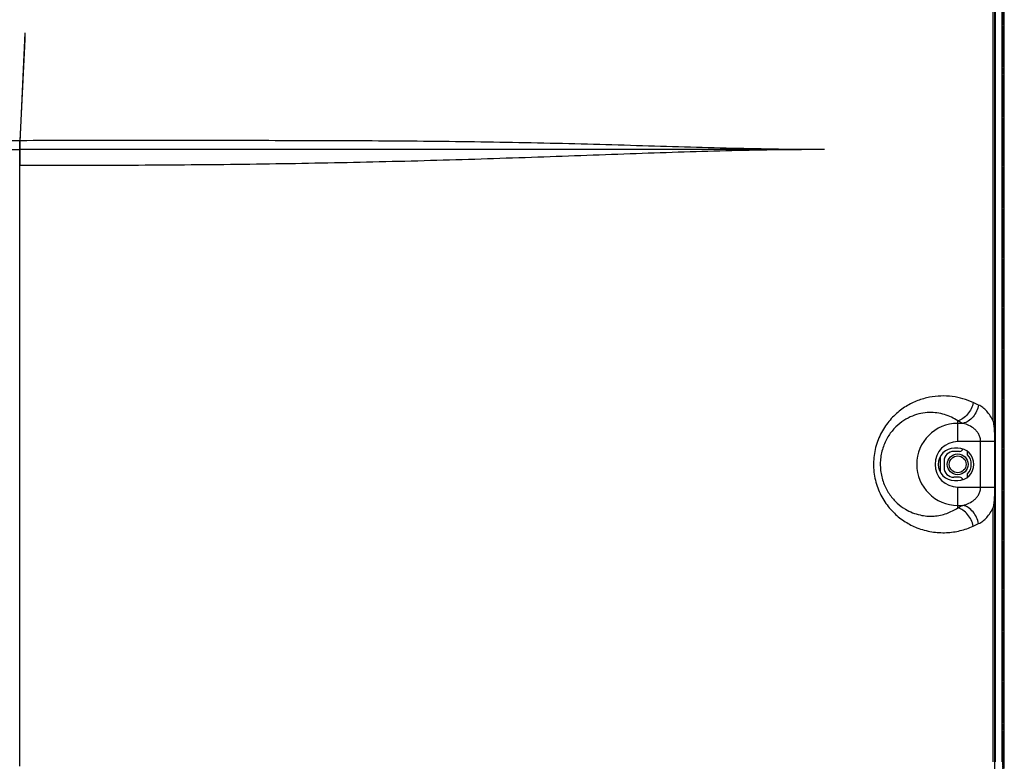
# Model space of a CAD drawing. Units: inches. Extents: x -248 to 3021, y -187 to 1288.
# Drawn here: x 2870 to 3021, y 344 to 459 of the extents above; entities that cross this region are included whole.
import ezdxf

# ---------------------------------------------------------------- set-up
doc = ezdxf.new("R2010")
doc.units = ezdxf.units.IN
doc.header["$LTSCALE"] = 1.21
doc.header["$MEASUREMENT"] = 0
doc.linetypes.add('PHANTOM', pattern=[0.8, 0.45, -0.05, 0.1, -0.05, 0.1, -0.05])
doc.layers.add('3_ALL_AXES', color=7, linetype='CONTINUOUS')
doc.layers.add('7_ALL_FEATURES', color=7, linetype='CONTINUOUS')

msp = doc.modelspace()

# ---------------------------------------------------------------- linework, layer by layer
at = {"layer": '3_ALL_AXES', "linetype": 'PHANTOM'}
msp.add_line((3021.06119, 901.09907), (3021.06119, 336.25907), dxfattribs=at)
at = {"layer": '3_ALL_AXES', "linetype": 'Continuous'}
for p, q in [((3019.55643, 396.90405), (3019.55643, 635.54409)), ((3014.11119, 393.74845), (3014.11119, 396.95634)), ((3014.91738, 396.56752), (3014.11119, 396.56752)), ((3017.6445, 393.74845), (3014.11119, 393.74845)), ((3017.6445, 386.74969), (3017.6445, 393.74845)), ((3019.79401, 393.7484), (3017.6445, 393.74844)), ((3019.79401, 393.7484), (3019.79401, 386.7497)), ((3014.11119, 392.74907), (3013.61119, 392.74907)), ((3013.61119, 387.74907), (3014.11119, 387.74907)), ((3014.11119, 386.74969), (3019.79401, 386.7497)), ((3014.11119, 383.5418), (3014.11119, 386.74969)), ((3014.11119, 383.93061), (3014.91738, 383.93061))]:
    msp.add_line(p, q, dxfattribs=at)
for centre, radius, start, end in [((2990.72868, 343.04401), 62.30605, 64.7275127, 65.578423), ((3014.11119, 390.24907), 6.31846, 90, 270), ((2988.81266, 343.47053), 59.16712, 63.81932, 64.6860722), ((3014.11119, 390.24907), 3.49938, 90, 270), ((3013.61119, 390.24907), 2.5, 90, 270), ((3014.11119, 390.24907), 2.5, 270, 90), ((2988.61943, 437.42827), 59.61192, 295.3171616, 296.1774462), ((2990.5168, 437.91169), 62.81027, 294.4249924, 295.2690719)]:
    msp.add_arc(centre, radius, start, end, dxfattribs=at)
for points, knots in [([(3016.48895, 399.77541), (3015.4772, 400.23493), (3013.24452, 400.87487), (3010.27986, 400.7862), (3007.89542, 400.10771), (3006.08567, 399.21817), (3004.37781, 397.91871), (3002.88415, 396.18839), (3001.74876, 394.05363), (3001.11965, 391.61725), (3001.09718, 389.06264), (3001.68522, 386.61083), (3002.78904, 384.44997), (3004.26227, 382.68891), (3005.95861, 381.3591), (3007.19859, 380.72886), (3007.82051, 380.4824)], [0, 0, 0, 0, 0.098133264, 0.201713749, 0.257290135, 0.316111525, 0.378744495, 0.445551048, 0.516413029, 0.590390886, 0.665613672, 0.739754051, 0.810884187, 0.877995499, 0.940921243, 1, 1, 1, 1]), ([(3016.48895, 399.77541), (3016.43068, 399.44414), (3016.22239, 398.79468), (3015.68417, 397.94581), (3014.9716, 397.2935), (3014.39865, 397.02741), (3014.11119, 396.95634)], [0, 0, 0, 0, 0.260623816, 0.521457488, 0.770559945, 1, 1, 1, 1]), ([(3017.32861, 399.3866), (3017.27077, 399.0543), (3017.06091, 398.4022), (3016.515, 397.55157), (3015.79056, 396.89991), (3015.20905, 396.63692), (3014.91738, 396.56752)], [0, 0, 0, 0, 0.25955413, 0.519860751, 0.769292819, 1, 1, 1, 1]), ([(3019.55643, 396.90406), (3019.31618, 397.46612), (3018.84919, 398.23986), (3018.00756, 399.00695), (3017.55711, 399.27871), (3017.32861, 399.3866)], [0, 0, 0, 0, 0.539422085, 0.777005037, 1, 1, 1, 1]), ([(3014.11119, 396.95634), (3013.49234, 397.37219), (3012.07614, 398.04328), (3010.08799, 398.30749), (3008.40953, 398.11749), (3007.08029, 397.72242), (3005.75473, 397.03818), (3004.49473, 396.02737), (3003.39184, 394.66881), (3002.56471, 392.98388), (3002.20894, 391.38861), (3002.1586, 390.05844), (3002.27003, 388.73704), (3002.69419, 387.17316), (3003.58351, 385.54547), (3004.72417, 384.25308), (3005.61134, 383.59642), (3006.06293, 383.3289)], [0, 0, 0, 0, 0.089320154, 0.184584686, 0.236029952, 0.290830845, 0.349773119, 0.41363742, 0.482984104, 0.557720373, 0.636531564, 0.676728042, 0.716842168, 0.795054201, 0.86882919, 0.937119765, 1, 1, 1, 1]), ([(3017.64449, 393.74845), (3017.64449, 393.94409), (3017.59519, 394.33113), (3017.38813, 394.86418), (3017.08301, 395.32184), (3016.59572, 395.81911), (3015.87324, 396.27236), (3015.23794, 396.48872), (3014.91738, 396.56752)], [0, 0, 0, 0, 0.138913516, 0.273575717, 0.402583544, 0.526744576, 0.765621109, 1, 1, 1, 1]), ([(3019.55643, 396.90405), (3019.64671, 396.38894), (3019.76314, 395.33731), (3019.79401, 394.28125), (3019.79401, 393.7484)], [0, 0, 0, 0, 0.495316019, 1, 1, 1, 1]), ([(3014.91738, 383.93061), (3015.23794, 384.00942), (3015.87325, 384.22578), (3016.59575, 384.67904), (3017.08302, 385.17632), (3017.38814, 385.63397), (3017.59516, 386.16701), (3017.64457, 386.55404), (3017.64456, 386.74969)], [0, 0, 0, 0, 0.23437925, 0.473263138, 0.597424868, 0.726424232, 0.86108454, 1, 1, 1, 1]), ([(3019.79401, 386.7497), (3019.794, 386.21685), (3019.76314, 385.16081), (3019.64669, 384.10919), (3019.55643, 383.59409)], [0, 0, 0, 0, 0.50468212, 1, 1, 1, 1]), ([(3006.06293, 383.3289), (3006.75394, 382.91954), (3008.19877, 382.34618), (3010.41083, 382.18521), (3012.41042, 382.59942), (3013.58575, 383.18872), (3014.11119, 383.5418)], [0, 0, 0, 0, 0.284620785, 0.53986701, 0.775661443, 1, 1, 1, 1]), ([(3016.48895, 380.72272), (3016.43068, 381.05399), (3016.22239, 381.70346), (3015.68417, 382.55233), (3014.9716, 383.20463), (3014.39865, 383.47072), (3014.11119, 383.5418)], [0, 0, 0, 0, 0.260623816, 0.521457492, 0.77055995, 1, 1, 1, 1]), ([(3017.32861, 381.11154), (3017.27077, 381.44384), (3017.06091, 382.09594), (3016.515, 382.94657), (3015.79056, 383.59823), (3015.20905, 383.86122), (3014.91738, 383.93061)], [0, 0, 0, 0, 0.25955413, 0.519860751, 0.769292819, 1, 1, 1, 1]), ([(3017.32861, 381.11154), (3017.5571, 381.21942), (3018.00754, 381.49117), (3018.84914, 382.25824), (3019.31619, 383.03191), (3019.55643, 383.59396)], [0, 0, 0, 0, 0.222990704, 0.460576985, 1, 1, 1, 1]), ([(3007.82051, 380.4824), (3008.55952, 380.18954), (3010.06368, 379.77844), (3012.3381, 379.65366), (3014.49863, 379.96494), (3015.84997, 380.43251), (3016.48895, 380.72272)], [0, 0, 0, 0, 0.268129855, 0.520953314, 0.763283333, 1, 1, 1, 1])]:
    msp.add_open_spline(points, degree=3, knots=knots, dxfattribs=at)
at = {"layer": '7_ALL_FEATURES', "linetype": 'PHANTOM'}
msp.add_line((3021.06119, 336.25907), (3021.06119, 901.09907), dxfattribs=at)
at = {"layer": '7_ALL_FEATURES', "linetype": 'Continuous'}
for p, q in [((3020.97854, 344.55907), (3020.97854, 893.29581)), ((3020.98301, 344.55907), (3020.98301, 893.29581)), ((3021.29602, 343.38858), (3021.29602, 893.64859)), ((3019.8579, 336.25907), (3019.8579, 891.89578)), ((3019.92365, 344.40907), (3019.92365, 890.59397)), ((2199.51119, 438.75907), (2869.51119, 438.75907)), ((2869.52934, 440.12907), (2828.51119, 440.11063)), ((2869.51119, 436.32277), (2869.52934, 440.12907)), ((2869.51119, 436.32277), (2869.51119, 438.75907)), ((2869.5814, 440.1291), (2869.52934, 440.12907)), ((2869.56431, 436.32252), (2869.5814, 440.1291)), ((2869.56431, 436.32252), (2869.51119, 436.32277)), ((2869.51119, 343.75907), (2869.51119, 436.32277)), ((3014.41119, 392.24907), (3013.51119, 392.24907)), ((3015.61119, 391.71876), (3015.61119, 392.24111)), ((3011.41119, 391.42327), (3011.41119, 389.07486)), ((3012.01119, 390.74907), (3012.01119, 389.74907)), ((3015.61119, 388.25702), (3015.61119, 388.77937)), ((3014.41119, 388.24907), (3013.51119, 388.24907)), ((3019.55643, 344.40907), (3019.55643, 383.59409)), ((3020.98301, 344.55907), (3020.96296, 344.55907)), ((3020.96296, 344.40907), (3020.96296, 344.55907))]:
    msp.add_line(p, q, dxfattribs=at)
for radius in [1.6, 1.3]:
    msp.add_circle((3014.11119, 390.24907), radius, dxfattribs=at)
for centre, radius, start, end in [((-226.07793, 596.81924), 3099.62176, 357.0770271, 357.41011819), ((-114.99416, 591.39479), 2988.40636, 357.09859037, 357.41777608), ((3013.51119, 390.74907), 1.5, 90, 180), ((3014.41119, 392.74907), 0.5, 270, 344.8953745), ((3014.11119, 390.24907), 2.1, 315.5846914, 44.4153086), ((3013.51119, 389.74907), 1.5, 180, 270), ((3014.41119, 387.74907), 0.5, 15.1046255, 90)]:
    msp.add_arc(centre, radius, start, end, dxfattribs=at)
for points, knots in [([(2993.58923, 438.75286), (2990.43393, 438.75413), (2984.04814, 438.75629), (2974.36386, 438.75852), (2964.47397, 438.7593), (2954.39879, 438.75869), (2944.1559, 438.7589), (2933.76573, 438.75915), (2923.24971, 438.75892), (2912.62953, 438.75896), (2901.92614, 438.75912), (2891.15727, 438.75896), (2880.34528, 438.75899), (2873.12468, 438.75903), (2869.51119, 438.75907)], [0, 0, 0, 0, 0.076289945, 0.154397733, 0.234149663, 0.31541098, 0.397998707, 0.481805814, 0.56662803, 0.652258461, 0.738584057, 0.825417979, 0.91263189, 1, 1, 1, 1]), ([(2993.58923, 438.75287), (2988.82799, 438.75495), (2979.14391, 438.61069), (2964.40555, 438.12557), (2949.25194, 437.5571), (2933.74487, 437.0534), (2917.95169, 436.67156), (2901.9428, 436.4192), (2885.78959, 436.2966), (2874.98064, 436.29816), (2869.56431, 436.32252)], [0, 0, 0, 0, 0.115137562, 0.234180207, 0.356596963, 0.481844157, 0.609371157, 0.738618654, 0.86901929, 1, 1, 1, 1]), ([(2993.58923, 438.75287), (2988.84438, 438.75494), (2979.17739, 438.90667), (2966.99331, 439.28934), (2956.994, 439.57714), (2946.71606, 439.82702), (2933.67752, 440.02714), (2917.85707, 440.11927), (2901.85993, 440.13989), (2885.74902, 440.13557), (2874.97708, 440.1318), (2869.5814, 440.1291)], [0, 0, 0, 0, 0.114774015, 0.233838831, 0.294869523, 0.356748418, 0.482525861, 0.610290751, 0.739435566, 0.869483203, 1, 1, 1, 1])]:
    msp.add_open_spline(points, degree=3, knots=knots, dxfattribs=at)

doc.saveas('drawing.dxf')
